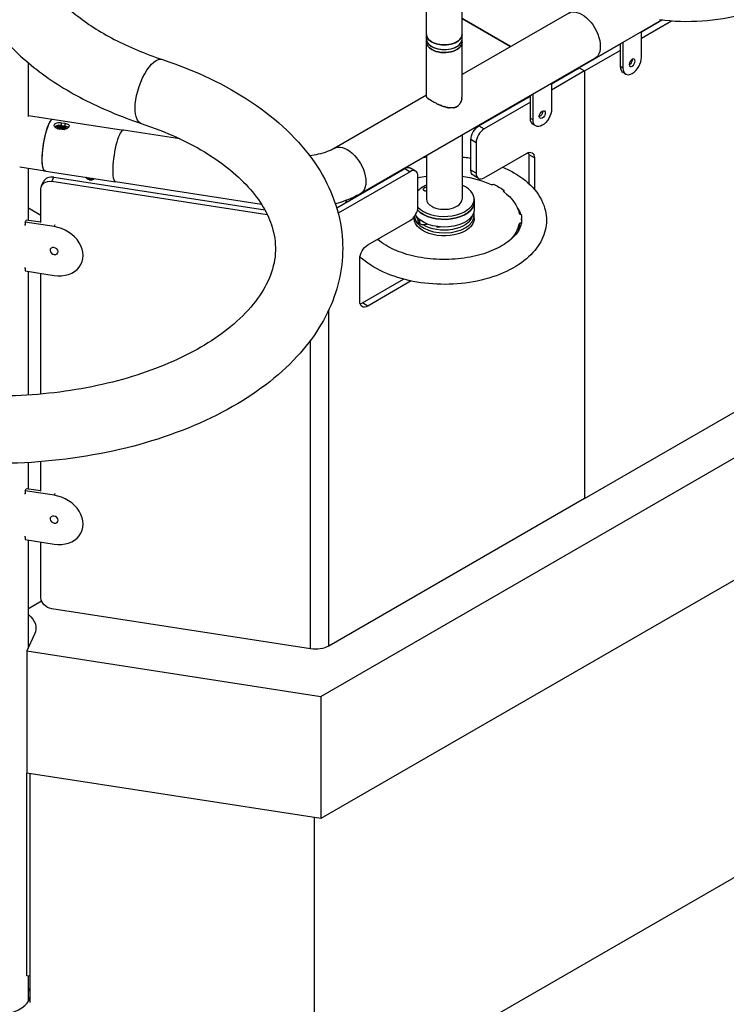
# Model space of a CAD drawing. Units: inches. Extents: x -1388 to 21, y 0 to 1088.
# Drawn here: x -355 to -308, y 672 to 738 of the extents above; entities that cross this region are included whole.
import ezdxf

# ---------------------------------------------------------------- set-up
doc = ezdxf.new("R2010")
doc.units = ezdxf.units.IN
doc.header["$LTSCALE"] = 0.25
doc.header["$MEASUREMENT"] = 0
doc.layers.get('0').update_dxf_attribs({"linetype": 'CONTINUOUS'})

# ---------------------------------------------------------------- blocks, each defined once
blk = doc.blocks.new('SplashtacularAPU - 225st A - Iso1')
at = {"extrusion": (-1.11022e-16, 0.816497, 0.57735)}
for p, q in [((50.768, 69.441), (50.768, 88.265)), ((53.143, 69.441), (53.143, 77.516)), ((60.272, 75.01), (53.143, 70.894)), ((53.143, 74.646), (56.392, 72.77)), ((56.392, 72.77), (53.143, 74.646)), ((62.022, 71.979), (66.492, 74.56)), ((66.54, 74.554), (65.136, 73.743)), ((65.136, 73.335), (67.148, 74.497)), ((66.256, 74.424), (66.285, 74.407)), ((65.136, 72.048), (65.136, 73.777)), ((65.854, 74.191), (65.854, 74.158)), ((63.722, 72.927), (60.982, 71.345)), ((61.335, 71.141), (63.722, 72.519)), ((63.722, 72.96), (63.722, 71.435)), ((63.899, 73.062), (63.899, 71.333)), ((62.022, 71.979), (46.355, 62.933)), ((24.17, 68.096), (24.17, 71.674)), ((59.126, 70.273), (60.982, 71.345)), ((61.335, 71.141), (59.126, 69.865)), ((60.982, 71.345), (61.335, 71.141)), ((60.982, 71.345), (61.335, 71.141)), ((61.335, 71.141), (61.335, 42.563)), ((63.899, 71.333), (63.722, 71.435)), ((59.892, 70.749), (59.921, 70.733)), ((59.921, 70.733), (59.892, 70.749)), ((64.08, 70.933), (63.903, 71.035)), ((59.126, 70.307), (59.126, 68.577)), ((50.768, 69.523), (44.605, 65.964)), ((54.264, 67.467), (57.711, 69.457)), ((57.711, 67.965), (57.711, 69.49)), ((57.888, 67.863), (57.888, 69.592)), ((52.58, 68.677), (52.58, 68.677)), ((57.711, 69.049), (54.618, 67.262)), ((24.17, 68.171), (30.519, 67.189)), ((57.888, 67.863), (57.711, 67.965)), ((26.411, 67.225), (26.17, 67.263)), ((26.364, 67.681), (26.606, 67.644)), ((26.364, 67.681), (26.364, 67.5)), ((26.364, 67.5), (26.606, 67.462)), ((26.606, 67.644), (26.606, 67.462)), ((34.277, 66.608), (30.519, 67.189)), ((54.264, 67.467), (54.618, 67.262)), ((58.069, 67.462), (57.893, 67.564)), ((53.143, 66.852), (53.143, 62.574)), ((54.088, 66.344), (53.734, 66.548)), ((53.734, 64.507), (53.734, 66.548)), ((54.088, 66.344), (54.088, 64.303)), ((50.768, 65.481), (50.768, 62.574)), ((54.618, 63.996), (57.446, 65.629)), ((57.977, 65.323), (57.623, 65.527)), ((57.623, 63.596), (57.623, 65.527)), ((57.977, 65.323), (57.977, 63.227)), ((23.583, 64.721), (25.276, 64.459)), ((24.17, 61.148), (24.17, 64.63)), ((44.767, 61.983), (49.315, 64.609)), ((49.315, 64.609), (49.668, 64.405)), ((50.043, 64.442), (49.69, 64.646)), ((25.27, 64.46), (25.27, 64.462)), ((25.334, 64.45), (29.984, 63.73)), ((25.725, 63.756), (25.854, 64.035)), ((25.854, 64.035), (39.964, 61.852)), ((28.163, 63.888), (28.107, 63.92)), ((28.476, 63.888), (28.501, 63.902)), ((28.528, 63.917), (28.541, 63.925)), ((49.668, 64.405), (44.866, 61.632)), ((50.198, 62.057), (50.198, 64.099)), ((54.088, 64.303), (53.734, 64.507)), ((54.243, 63.959), (53.889, 64.163)), ((25.001, 61.011), (25.001, 63.256)), ((25.045, 63.46), (25.174, 63.739)), ((40.131, 61.528), (25.725, 63.756)), ((39.747, 62.22), (29.984, 63.73)), ((55.215, 63.559), (55.24, 63.573)), ((53.955, 62.574), (53.955, 61.859)), ((55.947, 63.165), (55.922, 63.151)), ((55.922, 63.151), (55.922, 63.068)), ((55.947, 63.165), (55.947, 63.049)), ((24.17, 61.979), (25.001, 61.5)), ((49.955, 61.269), (49.955, 61.402)), ((53.955, 61.269), (53.955, 61.473)), ((56.952, 61.67), (57.004, 61.7)), ((57.065, 61.557), (57.101, 61.557)), ((57.125, 61.166), (57.125, 61.269)), ((23.952, 60.828), (23.91, 60.835)), ((23.952, 61.032), (24.016, 61.172)), ((23.952, 61.032), (23.952, 60.828)), ((25.883, 60.734), (23.952, 61.032)), ((25.001, 61.02), (24.016, 61.172)), ((25.883, 60.734), (25.944, 60.865)), ((46.84, 59.506), (49.668, 61.139)), ((50.334, 60.951), (50.334, 61.183)), ((56.966, 60.929), (56.966, 60.725)), ((57.101, 60.98), (57.065, 60.98)), ((57.065, 60.98), (57.065, 60.791)), ((57.101, 60.98), (57.101, 60.928)), ((23.91, 57.977), (23.952, 57.971)), ((23.952, 57.971), (23.952, 57.766)), ((27.698, 58.259), (27.758, 58.39)), ((46.309, 55.729), (46.309, 58.587)), ((23.952, 57.766), (25.883, 57.468)), ((24.17, 49.468), (24.17, 57.733)), ((25.001, 49.533), (25.001, 57.604)), ((46.486, 55.627), (49.238, 57.216)), ((49.74, 57.097), (46.84, 55.423)), ((46.84, 55.423), (46.486, 55.627)), ((44.233, 32.689), (44.233, 55.156)), ((43.026, 32.503), (43.026, 53.146)), ((61.335, 42.563), (78.438, 52.437)), ((43.71, 29.318), (80.741, 50.698)), ((24.17, 43.185), (24.17, 44.959)), ((25.001, 43.048), (25.001, 45.017)), ((23.952, 42.865), (23.91, 42.872)), ((23.952, 43.069), (24.016, 43.209)), ((23.952, 43.069), (23.952, 42.865)), ((25.883, 42.771), (23.952, 43.069)), ((25.001, 43.057), (24.016, 43.209)), ((25.883, 42.771), (25.944, 42.902)), ((80.741, 42.533), (43.71, 21.153)), ((61.335, 42.563), (44.233, 32.689)), ((27.698, 40.296), (27.758, 40.427)), ((23.91, 40.014), (23.952, 40.008)), ((23.952, 40.008), (23.952, 39.803)), ((23.952, 39.803), (25.883, 39.505)), ((24.17, 32.598), (24.17, 39.77)), ((25.001, 35.903), (25.001, 39.641)), ((25.044, 35.688), (24.17, 35.184)), ((25.044, 35.688), (24.17, 35.184)), ((43.026, 32.503), (25.725, 35.179)), ((24.577, 33.474), (24.059, 32.358)), ((24.059, 32.358), (43.71, 29.318)), ((24.059, 32.358), (24.059, 24.193)), ((43.71, 29.318), (43.71, 21.153)), ((43.71, 21.153), (24.059, 24.193)), ((24.07, 10.637), (24.07, 24.192)), ((24.267, 24.161), (24.267, 8.841)), ((78.87, 21.567), (43.254, 1.005)), ((43.254, 21.224), (43.254, 1.005)), ((24.267, 10.606), (24.07, 10.637)), ((24.17, 8.951), (24.17, 10.621))]:
    blk.add_line(p, q, dxfattribs=at)
at = {"extrusion": (1.99733e-16, -1.28814e-17, -1)}
blk.add_ellipse((61.147, 73.495), major_axis=(-0.875, 1.516), ratio=0.57735, start_param=0, end_param=3.141593, dxfattribs=at)
at = {"extrusion": (3.9203e-16, 9.81409e-17, -1)}
for centre in [(69.345, 70.95), (69.212, 70.873)]:
    blk.add_ellipse(centre, major_axis=(-2.428, 4.206), ratio=0.57735, start_param=-0.372435, end_param=-0.355673, dxfattribs=at)
for centre, major_axis, ratio, start_param, end_param in [((51.955, 73.569), (-1.188, 0), 0.57735, 0, 3.141593), ((51.955, 73.262), (-1.188, 0), 0.57735, 0, 0.785398), ((51.955, 73.262), (-1.188, 0), 0.57735, 0, 3.141593), ((51.955, 73.262), (1.188, 0), 0.57735, -2.356194, 0), ((51.955, 73.058), (-1.188, 0), 0.57735, 0, 0.785398), ((51.955, 73.058), (1.188, 0), 0.57735, -2.356194, 0), ((64.517, 71.69), (-0.437, -0.758), 0.57735, -0.785398, 2.356194), ((64.341, 71.792), (0.141, 0.244), 0.57735, -2.461919, -0.785398), ((64.341, 71.792), (0.141, 0.244), 0.57735, -0.785398, -0.679674), ((64.341, 71.792), (-0.437, -0.758), 0.57735, -0.785398, 0), ((58.507, 68.22), (-0.141, -0.244), 0.57735, -0.785398, 5.497787), ((26.388, 67.264), (-0.315, 0), 0.57735, -2.356195, -0.134299), ((26.388, 67.262), (-0.313, 0), 0.57735, -0.93214, -0.143524), ((26.388, 67.264), (-0.469, 0), 0.57735, -1.149762, -0.906134), ((26.388, 67.264), (0.315, 0), 0.57735, 0.015543, 0.785398), ((26.388, 67.264), (0.469, 0), 0.57735, 0.382535, 0.591751), ((30.251, 65.46), (0.268, 1.729), 0.211325, 0, 3.141593), ((54.618, 66.65), (-0.375, -0.65), 0.57735, -2.356194, -0.785398), ((57.093, 65.221), (0.375, 0.65), 0.57735, -0.785398, -0.490883), ((49.668, 63.792), (0.375, 0.65), 0.57735, -0.785398, 0.785398), ((25.854, 63.423), (-0.68, 0.316), 0.788675, -1.219917, 0), ((28.32, 64.052), (0.312, 0), 0.57735, -1.049147, -0.614773), ((54.618, 64.609), (-0.375, -0.65), 0.57735, -0.785398, 0.785398), ((51.955, 62.574), (2, 0), 0.57735, -2.64391, 0.935085), ((51.955, 62.574), (-2, 0), 0.57735, -0.785398, -0.498556), ((51.955, 62.574), (-2, 0), 0.57735, -0.935085, -0.785398), ((55.144, 63.6), (0.1, 0), 0.57735, -2.23931, -0.785398), ((51.955, 62.574), (-1.188, 0), 0.57735, 0, 0.785398), ((51.955, 62.574), (1.188, 0), 0.57735, -2.356194, 0), ((55.993, 63.11), (-0.1, 0), 0.57735, -0.785398, 0.668514), ((49.668, 61.751), (0.375, 0.65), 0.57735, -2.356194, -0.785398), ((51.955, 62.37), (2, 0), 0.57735, -2.672405, 0), ((51.955, 61.473), (-2, 0), 0.57735, 0.057701, 3.141593), ((57.065, 61.615), (-0.1, 0), 0.57735, 0.116884, 1.570796), ((25.883, 59.101), (1.814, -0.842), 0.788675, -1.219917, 1.921676), ((57.065, 60.922), (-0.1, 0), 0.57735, -1.570796, -0.116884), ((57.065, 60.718), (-0.1, 0), 0.57735, -1.521167, -0.116884), ((46.486, 56.24), (0.375, 0.65), 0.57735, -2.65071, -2.356194), ((25.883, 41.138), (1.814, -0.842), 0.788675, -1.219917, 1.921676), ((21.92, 9.39), (2.375, 0), 0.57735, 0.154333, 0.325879), ((21.92, 9.39), (2.375, 0), 0.57735, -2.356194, -0.154333), ((21.92, 8.777), (2.375, 0), 0.57735, 0.225195, 0.325879)]:
    blk.add_ellipse(centre, major_axis=major_axis, ratio=ratio, start_param=start_param, end_param=end_param)
at = {"extrusion": (2.06463e-16, -3.33067e-16, -1)}
blk.add_ellipse((51.955, 73.569), major_axis=(1.188, 0), ratio=0.57735, start_param=0, end_param=3.141593, dxfattribs=at)
at = {"extrusion": (1.91989e-16, -2.22045e-16, -1)}
blk.add_ellipse((51.955, 73.058), major_axis=(-1.188, 0), ratio=0.57735, start_param=-0.785398, end_param=0, dxfattribs=at)
at = {"extrusion": (1.57769e-16, -3.88578e-16, -1)}
blk.add_ellipse((51.955, 73.058), major_axis=(1.188, 0), ratio=0.57735, start_param=0, end_param=2.356194, dxfattribs=at)
at = {"extrusion": (-2.63313e-16, 8.77708e-17, -1)}
blk.add_ellipse((32.42, 69.768), major_axis=(0.712, 2.135), ratio=0.408248, start_param=-2.255516, end_param=0, dxfattribs=at)
at = {"extrusion": (-1.07304e-16, -1.30344e-16, -1)}
blk.add_ellipse((64.517, 71.69), major_axis=(-0.141, -0.244), ratio=0.57735, start_param=-2.356194, end_param=3.926991, dxfattribs=at)
at = {"extrusion": (1.75542e-17, -1.22879e-16, -1)}
blk.add_ellipse((32.42, 69.768), major_axis=(-0.712, -2.135), ratio=0.408248, start_param=0, end_param=0.886077, dxfattribs=at)
at = {"extrusion": (1.68259e-16, -9.71445e-17, -1)}
blk.add_ellipse((58.507, 68.22), major_axis=(-0.438, -0.758), ratio=0.57735, start_param=-2.356194, end_param=0.785398, dxfattribs=at)
at = {"extrusion": (-6.80504e-16, 4.91029e-17, -1)}
blk.add_ellipse((25.543, 66.188), major_axis=(-0.268, -1.729), ratio=0.211325, start_param=0.014616, end_param=3.141593, dxfattribs=at)
at = {"extrusion": (-5.98216e-16, 3.63729e-17, -1)}
blk.add_ellipse((25.543, 66.188), major_axis=(-0.268, -1.729), ratio=0.211325, start_param=0.121709, end_param=3.141593, dxfattribs=at)
at = {"extrusion": (2.4037e-17, -1.38778e-17, -1)}
for centre, major_axis, start_param, end_param in [((58.33, 68.322), (-0.437, -0.758), 0, 0.785398), ((54.264, 66.854), (0.375, 0.65), -2.356194, -0.785398)]:
    blk.add_ellipse(centre, major_axis=major_axis, ratio=0.57735, start_param=start_param, end_param=end_param, dxfattribs=at)
at = {"extrusion": (1.96015e-16, -4.90704e-17, -1)}
blk.add_ellipse((58.33, 68.322), major_axis=(-0.141, -0.244), ratio=0.57735, start_param=-2.461919, end_param=-0.679674, dxfattribs=at)
at = {"extrusion": (1.27906e-16, -3.88578e-16, -1)}
blk.add_ellipse((26.388, 67.214), major_axis=(0.253, 0), ratio=0.57735, start_param=-2.055318, end_param=-1.275692, dxfattribs=at)
at = {"extrusion": (2.71846e-16, -2.37362e-16, -1)}
blk.add_ellipse((26.388, 67.208), major_axis=(0.253, -0.014), ratio=0.610703, start_param=-1.309333, end_param=-0.819038, dxfattribs=at)
at = {"extrusion": (1.03585e-16, -6.83924e-17, -1)}
blk.add_ellipse((45.48, 64.449), major_axis=(-0.875, 1.516), ratio=0.577351, start_param=0, end_param=3.141593, dxfattribs=at)
at = {"extrusion": (9.61481e-17, -5.55112e-17, -1)}
blk.add_ellipse((57.446, 65.017), major_axis=(0.375, 0.65), ratio=0.57735, start_param=-0.785398, end_param=0.785398, dxfattribs=at)
at = {"extrusion": (1.65999e-17, -1.37781e-16, -1)}
blk.add_ellipse((49.315, 63.996), major_axis=(0.375, 0.65), ratio=0.57735, start_param=-0.785398, end_param=0, dxfattribs=at)
at = {"extrusion": (1.61472e-16, -2.22045e-16, -1)}
blk.add_ellipse((28.32, 63.978), major_axis=(-0.222, 0), ratio=0.57735, start_param=-2.356194, end_param=-0.785398, dxfattribs=at)
at = {"extrusion": (1.5337e-16, -1.11022e-16, -1)}
blk.add_ellipse((28.32, 64.004), major_axis=(-0.253, 0), ratio=0.57735, start_param=-1.940288, end_param=-1.156875, dxfattribs=at)
at = {"extrusion": (2.3475e-16, -3.33067e-16, -1)}
blk.add_ellipse((51.955, 61.269), major_axis=(5.045, 0), ratio=0.57735, start_param=-1.926422, end_param=-1.808408, dxfattribs=at)
at = {"extrusion": (9.36274e-17, -5.55112e-16, -1)}
blk.add_ellipse((51.955, 61.269), major_axis=(5.045, 0), ratio=0.57735, start_param=-1.333186, end_param=-0.902282, dxfattribs=at)
at = {"extrusion": (-2.4037e-17, 1.38778e-17, -1)}
blk.add_ellipse((54.264, 64.813), major_axis=(-0.375, -0.65), ratio=0.57735, start_param=0, end_param=0.785398, dxfattribs=at)
at = {"extrusion": (1.72619e-16, 4.22834e-17, -1)}
blk.add_ellipse((25.725, 63.144), major_axis=(-0.68, 0.316), ratio=0.788675, start_param=-0.350879, end_param=1.219917, dxfattribs=at)
at = {"extrusion": (2.30057e-16, -1.11022e-16, -1)}
blk.add_ellipse((50.806, 63.237), major_axis=(-0.25, 0), ratio=0.57735, start_param=-1.416377, end_param=0.785398, dxfattribs=at)
at = {"extrusion": (1.89995e-16, -2.77556e-16, -1)}
blk.add_ellipse((50.806, 63.237), major_axis=(-0.25, 0), ratio=0.57735, start_param=-1.416377, end_param=1.416377, dxfattribs=at)
at = {"extrusion": (2.73768e-16, -2.77556e-16, -1)}
blk.add_ellipse((50.806, 63.237), major_axis=(0.25, 0), ratio=0.57735, start_param=-2.356194, end_param=-1.725215, dxfattribs=at)
at = {"extrusion": (2.40923e-16, -2.22045e-16, -1)}
blk.add_ellipse((51.955, 61.269), major_axis=(5.17, 0), ratio=0.57735, start_param=-0.882261, end_param=-0.688535, dxfattribs=at)
at = {"extrusion": (2.22045e-16, -1.66533e-16, -1)}
blk.add_ellipse((51.955, 61.269), major_axis=(5.045, 0), ratio=0.57735, start_param=-0.668514, end_param=-0.116884, dxfattribs=at)
at = {"extrusion": (1.29526e-16, -3.33067e-16, -1)}
for centre, end_param in [((51.955, 62.37), 2.672405), ((51.955, 61.269), 0.785398)]:
    blk.add_ellipse(centre, major_axis=(2, 0), ratio=0.57735, start_param=0, end_param=end_param, dxfattribs=at)
at = {"extrusion": (1.15822e-16, -1.66533e-16, -1)}
blk.add_ellipse((51.955, 61.269), major_axis=(-2, 0), ratio=0.57735, start_param=-2.356194, end_param=0, dxfattribs=at)
at = {"extrusion": (1.66533e-16, -3.88578e-16, -1)}
blk.add_ellipse((51.955, 61.859), major_axis=(2, 0), ratio=0.57735, start_param=0, end_param=2.85043, dxfattribs=at)
at = {"extrusion": (1.83626e-16, -2.77556e-16, -1)}
blk.add_ellipse((51.955, 61.575), major_axis=(-1.875, 0), ratio=0.57735, start_param=-0.40587, end_param=-0.131063, dxfattribs=at)
at = {"extrusion": (1.53714e-16, -3.88578e-16, -1)}
blk.add_ellipse((51.955, 61.575), major_axis=(1.875, 0), ratio=0.57735, start_param=0.13105, end_param=2.415124, dxfattribs=at)
at = {"extrusion": (1.17221e-16, -2.77556e-16, -1)}
blk.add_ellipse((51.955, 61.269), major_axis=(5.17, 0), ratio=0.57735, start_param=-0.096863, end_param=0.096863, dxfattribs=at)
at = {"extrusion": (1.89995e-16, -3.88578e-16, -1)}
blk.add_ellipse((50.584, 61.071), major_axis=(-0.375, 0), ratio=0.57735, start_param=0.357917, end_param=0.707383, dxfattribs=at)
at = {"extrusion": (3.96451e-17, 5.79455e-33, -1)}
blk.add_ellipse((50.584, 60.971), major_axis=(-0.253, 0), ratio=0.57735, start_param=-0.611552, end_param=0.140491, dxfattribs=at)
at = {"extrusion": (1.67142e-16, -5.55112e-17, -1)}
blk.add_ellipse((50.584, 61.071), major_axis=(-0.375, 0), ratio=0.57735, start_param=-2.273088, end_param=-1.490256, dxfattribs=at)
at = {"extrusion": (2.27816e-16, -4.996e-16, -1)}
blk.add_ellipse((50.584, 60.971), major_axis=(-0.252, 0), ratio=0.57735, start_param=-2.714951, end_param=-2.576397, dxfattribs=at)
at = {"extrusion": (2.02113e-16, -3.33067e-16, -1)}
blk.add_ellipse((51.567, 60.738), major_axis=(0.1, 0), ratio=0.57735, start_param=0.371496, end_param=3.164773, dxfattribs=at)
at = {"extrusion": (1.79239e-16, 2.61976e-32, -1)}
blk.add_ellipse((51.955, 61.269), major_axis=(5.045, 0), ratio=0.57735, start_param=0.116884, end_param=0.538318, dxfattribs=at)
at = {"extrusion": (1.11022e-16, -3.33067e-16, -1)}
blk.add_ellipse((51.955, 61.064), major_axis=(5.045, 0), ratio=0.57735, start_param=0.116884, end_param=0.242098, dxfattribs=at)
at = {"extrusion": (1.52866e-16, -1.32143e-16, -1)}
for centre, start_param, end_param in [((25.883, 59.101), -1.921675737667154, 4.361509569512432), ((25.883, 41.138), -1.921675737667006, 4.36150956951258)]:
    blk.add_ellipse(centre, major_axis=(0.255, -0.118), ratio=0.788675, start_param=start_param, end_param=end_param, dxfattribs=at)
at = {"extrusion": (-2.77556e-17, -4.80741e-17, -1)}
blk.add_ellipse((46.84, 58.893), major_axis=(0.375, 0.65), ratio=0.57735, start_param=-2.356194, end_param=-0.785398, dxfattribs=at)
at = {"extrusion": (1.87255e-16, -2.22045e-16, -1)}
blk.add_ellipse((51.955, 61.269), major_axis=(-5.045, 0), ratio=0.57735, start_param=-0.538318, end_param=-0.492208, dxfattribs=at)
at = {"extrusion": (7.58296e-17, 2.03185e-17, -1)}
blk.add_ellipse((46.84, 56.036), major_axis=(-0.375, -0.65), ratio=0.57735, start_param=-0.785398, end_param=0.785398, dxfattribs=at)
at = {"extrusion": (2.73324e-16, -4.45406e-18, -1)}
blk.add_ellipse((25.725, 35.791), major_axis=(-0.68, 0.316), ratio=0.788675, start_param=-1.921676, end_param=-0.350879, dxfattribs=at)
at = {"extrusion": (2.59768e-16, -3.33067e-16, -1)}
blk.add_ellipse((21.92, 33.885), major_axis=(2.75, 0), ratio=0.57735, start_param=-0.612553, end_param=0.261799, dxfattribs=at)
at = {"extrusion": (2.39664e-16, -2.77556e-16, -1)}
blk.add_ellipse((43.349, 33.2), major_axis=(-1.25, 0), ratio=0.57735, start_param=-2.356194, end_param=-1.308997, dxfattribs=at)
for points, knots in [([(66.336, 74.579), (67.27, 74.457), (68.234, 74.427), (70.13, 74.551), (71.061, 74.705), (72.809, 75.19), (73.625, 75.52), (75.058, 76.345), (75.677, 76.84), (76.602, 77.949), (76.925, 78.557), (77.203, 79.763), (77.198, 80.347), (77.019, 81.077), (76.964, 81.247), (76.898, 81.413)], [3.705217, 3.705217, 3.705217, 3.705217, 4.039991, 4.039991, 4.374293, 4.374293, 4.710832, 4.710832, 5.048561, 5.048561, 5.365563, 5.365563, 5.639017, 5.639017, 5.723746, 5.723746, 5.723746, 5.723746]), ([(19.67, 80.268), (19.67, 79.149), (19.876, 78.033), (20.659, 75.907), (21.233, 74.898), (22.675, 73.027), (23.543, 72.165), (25.519, 70.595), (26.627, 69.887), (29.035, 68.635), (30.336, 68.091), (31.709, 67.633)], [2.356195, 2.356195, 2.356195, 2.356195, 2.565634, 2.565634, 2.775074, 2.775074, 2.984513, 2.984513, 3.193953, 3.193953, 3.403392, 3.403392, 3.403392, 3.403392]), ([(24.17, 80.268), (24.17, 79.693), (24.272, 79.117), (24.709, 77.931), (25.046, 77.322), (25.989, 76.099), (26.595, 75.488), (28.067, 74.318), (28.932, 73.761), (30.881, 72.747), (31.965, 72.291), (33.132, 71.902)], [2.356195, 2.356195, 2.356195, 2.356195, 2.565634, 2.565634, 2.775074, 2.775074, 2.984513, 2.984513, 3.193953, 3.193953, 3.403392, 3.403392, 3.403392, 3.403392]), ([(33.132, 71.902), (35.332, 71.169), (37.347, 70.213), (40.803, 67.899), (42.249, 66.54), (44.277, 63.579), (44.913, 61.995), (45.277, 58.91), (45.099, 57.434), (44.082, 54.6), (43.224, 53.252), (40.859, 50.686), (39.281, 49.501), (35.575, 47.468), (33.424, 46.637), (28.823, 45.44), (26.377, 45.072), (21.431, 44.817), (18.933, 44.929), (14.11, 45.623), (11.785, 46.205), (7.52, 47.81), (5.582, 48.835), (2.322, 51.275), (0.99, 52.69), (-0.768, 55.714), (-1.259, 57.297), (-1.379, 60.35), (-1.089, 61.801), (0.138, 64.596), (1.11, 65.926), (3.368, 68.107), (4.586, 69.004), (5.946, 69.79)], [6.021386, 6.021386, 6.021386, 6.021386, 6.357028, 6.357028, 6.691963, 6.691963, 7.000521, 7.000521, 7.272837, 7.272837, 7.557572, 7.557572, 7.87943, 7.87943, 8.215833, 8.215833, 8.55063, 8.55063, 8.883519, 8.883519, 9.21702, 9.21702, 9.553079, 9.553079, 9.886298, 9.886298, 10.187517, 10.187517, 10.458316, 10.458316, 10.748826, 10.748826, 10.995574, 10.995574, 10.995574, 10.995574]), ([(51.788, 68.814), (51.77, 68.82), (51.752, 68.827), (51.66, 68.863), (51.587, 68.895), (51.479, 68.944), (51.443, 68.961), (51.372, 68.995), (51.338, 69.012), (51.271, 69.046), (51.239, 69.063), (51.176, 69.097), (51.146, 69.114), (51.06, 69.163), (51.009, 69.195), (50.943, 69.239), (50.923, 69.254), (50.886, 69.282), (50.869, 69.295), (50.84, 69.321), (50.827, 69.333), (50.805, 69.357), (50.796, 69.368), (50.774, 69.401), (50.767, 69.422), (50.768, 69.442), (50.768, 69.442), (50.768, 69.442)], [0.1488522, 0.1488522, 0.1488522, 0.1488522, 0.15625, 0.15625, 0.1875, 0.1875, 0.203125, 0.203125, 0.21875, 0.21875, 0.234375, 0.234375, 0.25, 0.25, 0.28125, 0.28125, 0.296875, 0.296875, 0.3125, 0.3125, 0.328125, 0.328125, 0.34375, 0.34375, 0.375, 0.375, 0.3754918, 0.3754918, 0.3754918, 0.3754918]), ([(50.863, 69.301), (50.875, 69.29), (50.888, 69.28), (50.902, 69.269), (50.92, 69.255), (50.941, 69.241), (50.963, 69.226), (50.967, 69.224), (50.97, 69.221), (50.974, 69.219)], [0.94102226, 0.94102226, 0.94102226, 0.94102226, 0.953125, 0.953125, 0.953125, 0.96875, 0.96875, 0.96875, 0.97134629, 0.97134629, 0.97134629, 0.97134629]), ([(53.13, 69.289), (53.128, 69.272), (53.124, 69.255), (53.121, 69.238), (53.113, 69.204), (53.104, 69.171), (53.093, 69.139), (53.083, 69.107), (53.07, 69.076), (53.056, 69.046), (53.047, 69.026), (53.037, 69.007), (53.026, 68.989)], [0.89824379, 0.89824379, 0.89824379, 0.89824379, 0.90625, 0.90625, 0.90625, 0.921875, 0.921875, 0.921875, 0.9375, 0.9375, 0.9375, 0.94750841, 0.94750841, 0.94750841, 0.94750841]), ([(53.113, 69.205), (53.116, 69.215), (53.118, 69.225), (53.12, 69.235), (53.124, 69.252), (53.127, 69.269), (53.13, 69.286)], [0.3389756, 0.3389756, 0.3389756, 0.3389756, 0.34375, 0.34375, 0.34375, 0.35172565, 0.35172565, 0.35172565, 0.35172565]), ([(53.141, 69.387), (53.142, 69.403), (53.142, 69.419), (53.143, 69.435), (53.143, 69.437), (53.143, 69.439), (53.143, 69.441)], [0.367513513, 0.367513513, 0.367513513, 0.367513513, 0.375, 0.375, 0.375, 0.375873504, 0.375873504, 0.375873504, 0.375873504]), ([(51.505, 68.932), (51.507, 68.931), (51.509, 68.93), (51.511, 68.929), (51.547, 68.913), (51.584, 68.896), (51.621, 68.881), (51.658, 68.865), (51.695, 68.85), (51.733, 68.835), (51.808, 68.805), (51.883, 68.778), (51.958, 68.755), (51.996, 68.743), (52.033, 68.732), (52.071, 68.722), (52.108, 68.712), (52.145, 68.703), (52.182, 68.696), (52.215, 68.689), (52.248, 68.683), (52.281, 68.679)], [0.0616333, 0.0616333, 0.0616333, 0.0616333, 0.0625, 0.0625, 0.0625, 0.078125, 0.078125, 0.078125, 0.09375, 0.09375, 0.09375, 0.125, 0.125, 0.125, 0.140625, 0.140625, 0.140625, 0.15625, 0.15625, 0.15625, 0.1702925, 0.1702925, 0.1702925, 0.1702925]), ([(52.795, 68.752), (52.737, 68.719), (52.675, 68.696), (52.576, 68.676), (52.542, 68.671), (52.473, 68.666), (52.438, 68.666), (52.366, 68.669), (52.331, 68.672), (52.258, 68.682), (52.221, 68.688), (52.109, 68.71), (52.035, 68.73), (51.944, 68.759), (51.927, 68.764), (51.91, 68.77)], [0, 0, 0, 0, 0.03125, 0.03125, 0.046875, 0.046875, 0.0625, 0.0625, 0.078125, 0.078125, 0.09375, 0.09375, 0.125, 0.125, 0.1319482, 0.1319482, 0.1319482, 0.1319482]), ([(52.572, 68.676), (52.584, 68.678), (52.595, 68.68), (52.607, 68.682), (52.64, 68.689), (52.672, 68.698), (52.703, 68.709), (52.734, 68.721), (52.765, 68.735), (52.793, 68.751), (52.832, 68.774), (52.867, 68.8), (52.9, 68.83)], [0.21337288, 0.21337288, 0.21337288, 0.21337288, 0.21875, 0.21875, 0.21875, 0.234375, 0.234375, 0.234375, 0.25, 0.25, 0.25, 0.27106911, 0.27106911, 0.27106911, 0.27106911]), ([(52.967, 68.902), (52.96, 68.894), (52.954, 68.886), (52.947, 68.878), (52.944, 68.875), (52.942, 68.873), (52.94, 68.87)], [0.963782342, 0.963782342, 0.963782342, 0.963782342, 0.96875, 0.96875, 0.96875, 0.970359055, 0.970359055, 0.970359055, 0.970359055]), ([(52.973, 68.91), (52.984, 68.925), (52.995, 68.94), (53.006, 68.956), (53.024, 68.984), (53.04, 69.013), (53.055, 69.044), (53.068, 69.071), (53.08, 69.099), (53.09, 69.128)], [0.28806388, 0.28806388, 0.28806388, 0.28806388, 0.296875, 0.296875, 0.296875, 0.3125, 0.3125, 0.3125, 0.32653564, 0.32653564, 0.32653564, 0.32653564]), ([(31.709, 67.633), (33.395, 67.071), (34.907, 66.368), (37.419, 64.794), (38.42, 63.926), (39.894, 62.141), (40.343, 61.232), (40.799, 59.26), (40.687, 58.194), (39.686, 56.058), (38.864, 55.012), (36.638, 53.185), (35.335, 52.392), (32.312, 51.047), (30.594, 50.495), (26.898, 49.703), (24.919, 49.467), (20.913, 49.349), (18.886, 49.47), (15.016, 50.053), (13.173, 50.516), (9.876, 51.712), (8.42, 52.443), (6.031, 54.055), (5.098, 54.933), (3.751, 56.733), (3.367, 57.644), (3.05, 59.656), (3.256, 60.776), (4.496, 62.933), (5.387, 63.928), (7.09, 65.21), (7.62, 65.56), (8.196, 65.892)], [6.021386, 6.021386, 6.021386, 6.021386, 6.324078, 6.324078, 6.623824, 6.623824, 6.936141, 6.936141, 7.332643, 7.332643, 7.681579, 7.681579, 7.982915, 7.982915, 8.283923, 8.283923, 8.588539, 8.588539, 8.894892, 8.894892, 9.200357, 9.200357, 9.502569, 9.502569, 9.802415, 9.802415, 10.119543, 10.119543, 10.53075, 10.53075, 10.864383, 10.864383, 10.995574, 10.995574, 10.995574, 10.995574]), ([(26.17, 67.263), (26.124, 67.27), (26.078, 67.284), (25.999, 67.326), (25.966, 67.353), (25.919, 67.408), (25.902, 67.44), (25.889, 67.504), (25.893, 67.535), (25.905, 67.561)], [-2.879985, -2.879985, -2.879985, -2.879985, -2.519974, -2.519974, -2.159962, -2.159962, -1.799978, -1.799978, -1.439993, -1.439993, -1.439993, -1.439993]), ([(25.905, 67.561), (25.917, 67.587), (25.939, 67.612), (26, 67.652), (26.039, 67.667), (26.12, 67.685), (26.168, 67.691), (26.267, 67.692), (26.318, 67.688), (26.364, 67.681)], [-1.439993, -1.439993, -1.439993, -1.439993, -1.080008, -1.080008, -0.720023, -0.720023, -0.360012, -0.360012, 0, 0, 0, 0]), ([(25.92, 67.41), (25.933, 67.427), (25.949, 67.442), (26, 67.474), (26.039, 67.489), (26.12, 67.506), (26.168, 67.511), (26.267, 67.511), (26.318, 67.507), (26.364, 67.5)], [-1.321129, -1.321129, -1.321129, -1.321129, -1.081139, -1.081139, -0.72079, -0.72079, -0.360395, -0.360395, 0, 0, 0, 0]), ([(25.968, 67.354), (25.983, 67.382), (26.008, 67.409), (26.068, 67.447), (26.102, 67.461), (26.137, 67.471)], [1.7098104, 1.7098104, 1.7098104, 1.7098104, 2.1025766, 2.1025766, 2.4278112, 2.4278112, 2.4278112, 2.4278112]), ([(26.461, 67.354), (26.45, 67.358), (26.438, 67.362), (26.414, 67.368), (26.402, 67.371), (26.367, 67.378), (26.343, 67.38), (26.286, 67.382), (26.254, 67.38), (26.19, 67.367), (26.161, 67.356), (26.125, 67.335), (26.112, 67.327), (26.092, 67.308), (26.084, 67.298), (26.078, 67.288)], [0, 0, 0, 0, 0.095865, 0.095865, 0.189152, 0.189152, 0.372193, 0.372193, 0.629085, 0.629085, 0.93518, 0.93518, 1.127055, 1.127055, 1.319654, 1.319654, 1.319654, 1.319654]), ([(26.141, 67.268), (26.147, 67.276), (26.155, 67.285), (26.17, 67.298), (26.177, 67.303), (26.196, 67.316), (26.21, 67.323), (26.239, 67.335), (26.254, 67.339), (26.27, 67.343)], [0.7637761, 0.7637761, 0.7637761, 0.7637761, 0.893733, 0.893733, 0.9860464, 0.9860464, 1.1304573, 1.1304573, 1.2654175, 1.2654175, 1.2654175, 1.2654175]), ([(26.201, 67.407), (26.232, 67.418), (26.265, 67.426), (26.336, 67.435), (26.372, 67.436), (26.439, 67.43), (26.477, 67.425), (26.547, 67.402), (26.576, 67.389), (26.599, 67.373)], [0, 0, 0, 0, 0.2802967, 0.2802967, 0.555231, 0.555231, 0.7923097, 0.7923097, 0.978994, 0.978994, 0.978994, 0.978994]), ([(26.871, 67.412), (26.858, 67.385), (26.836, 67.357), (26.775, 67.305), (26.737, 67.281), (26.655, 67.246), (26.607, 67.232), (26.508, 67.218), (26.457, 67.218), (26.411, 67.225)], [-4.319978, -4.319978, -4.319978, -4.319978, -3.959993, -3.959993, -3.600009, -3.600009, -3.239997, -3.239997, -2.879985, -2.879985, -2.879985, -2.879985]), ([(26.599, 67.373), (26.625, 67.357), (26.645, 67.338), (26.67, 67.3), (26.679, 67.28), (26.68, 67.257)], [0, 0, 0, 0, 0.2841027, 0.2841027, 0.5126375, 0.5126375, 0.5126375, 0.5126375]), ([(26.606, 67.644), (26.651, 67.637), (26.697, 67.626), (26.777, 67.597), (26.81, 67.579), (26.857, 67.54), (26.874, 67.517), (26.887, 67.466), (26.883, 67.438), (26.871, 67.412)], [-5.759971, -5.759971, -5.759971, -5.759971, -5.399959, -5.399959, -5.039948, -5.039948, -4.679963, -4.679963, -4.319978, -4.319978, -4.319978, -4.319978]), ([(26.606, 67.462), (26.651, 67.455), (26.697, 67.445), (26.777, 67.417), (26.81, 67.399), (26.837, 67.377), (26.841, 67.374), (26.845, 67.371)], [-5.7659536, -5.7659536, -5.7659536, -5.7659536, -5.4055585, -5.4055585, -5.0451635, -5.0451635, -4.982962, -4.982962, -4.982962, -4.982962]), ([(44.605, 65.964), (44.474, 65.889), (44.315, 65.814), (43.953, 65.678), (43.75, 65.617), (43.35, 65.529), (43.159, 65.497), (42.962, 65.475)], [1.5707948, 1.5707948, 1.5707948, 1.5707948, 1.7802347, 1.7802347, 1.9896746, 1.9896746, 2.1640035, 2.1640035, 2.1640035, 2.1640035]), ([(53.143, 65.397), (53.2, 65.391), (53.258, 65.384), (53.456, 65.36), (53.595, 65.34), (53.734, 65.317)], [5.6819507, 5.6819507, 5.6819507, 5.6819507, 5.70901905, 5.70901905, 5.7753795, 5.7753795, 5.7753795, 5.7753795]), ([(25.233, 64.478), (25.236, 64.476), (25.241, 64.473), (25.247, 64.47), (25.25, 64.469), (25.253, 64.468), (25.257, 64.466), (25.259, 64.466), (25.261, 64.465), (25.263, 64.464), (25.265, 64.464), (25.266, 64.463), (25.268, 64.463), (25.276, 64.46), (25.286, 64.458), (25.297, 64.456), (25.297, 64.456), (25.297, 64.456), (25.298, 64.456), (25.303, 64.455), (25.309, 64.454), (25.315, 64.453), (25.32, 64.452), (25.325, 64.451), (25.33, 64.45), (25.331, 64.45), (25.332, 64.45), (25.334, 64.45), (25.334, 64.45), (25.334, 64.45), (25.334, 64.45)], [0, 0, 0, 0, 0.125, 0.125, 0.125, 0.1875, 0.1875, 0.1875, 0.2251985, 0.2251985, 0.2251985, 0.25, 0.25, 0.25, 0.3723691, 0.3723691, 0.3723691, 0.375, 0.375, 0.375, 0.4375, 0.4375, 0.4375, 0.4873288, 0.4873288, 0.4873288, 0.5, 0.5, 0.5, 0.5013553, 0.5013553, 0.5013553, 0.5013553]), ([(25.27, 64.46), (25.274, 64.459), (25.279, 64.458), (25.286, 64.457), (25.289, 64.457), (25.292, 64.457), (25.295, 64.457)], [0, 0, 0, 0, 0.125, 0.125, 0.125, 0.1755748, 0.1755748, 0.1755748, 0.1755748]), ([(28.475, 63.896), (28.449, 63.887), (28.421, 63.881), (28.363, 63.872), (28.333, 63.87), (28.264, 63.872), (28.225, 63.877), (28.173, 63.891), (28.156, 63.897), (28.111, 63.916), (28.086, 63.932), (28.048, 63.967), (28.034, 63.987), (28.027, 64.018), (28.026, 64.026), (28.026, 64.033)], [-2.018725, -2.018725, -2.018725, -2.018725, -1.75584, -1.75584, -1.48949, -1.48949, -1.138517, -1.138517, -0.965937, -0.965937, -0.63185, -0.63185, -0.312237, -0.312237, -0.208728, -0.208728, -0.208728, -0.208728]), ([(28.218, 63.87), (28.247, 63.864), (28.279, 63.861), (28.325, 63.861), (28.337, 63.862), (28.385, 63.866), (28.42, 63.874), (28.485, 63.895), (28.51, 63.907), (28.528, 63.917)], [-0.4185075, -0.4185075, -0.4185075, -0.4185075, -0.3593036, -0.3593036, -0.3381045, -0.3381045, -0.2746614, -0.2746614, -0.2144155, -0.2144155, -0.2144155, -0.2144155]), ([(28.513, 63.91), (28.513, 63.909), (28.513, 63.909), (28.498, 63.9), (28.482, 63.891), (28.448, 63.878), (28.43, 63.872), (28.411, 63.868)], [-0.3131802, -0.3131802, -0.3131802, -0.3131802, -0.3087155, -0.3087155, -0.1519721, -0.1519721, 0, 0, 0, 0]), ([(56.613, 64.335), (57.164, 64.016), (57.641, 63.633), (58.352, 62.774), (58.6, 62.302), (58.811, 61.371), (58.808, 60.923), (58.602, 60.068), (58.402, 59.664), (57.819, 58.881), (57.413, 58.514), (56.423, 57.858), (55.825, 57.578), (54.522, 57.151), (53.817, 57.005), (52.375, 56.857), (51.638, 56.853), (50.2, 56.988), (49.497, 57.125), (48.187, 57.536), (47.579, 57.81), (46.786, 58.318), (46.54, 58.504), (46.319, 58.707)], [0, 0, 0, 0, 0.340175, 0.340175, 0.655448, 0.655448, 0.923328, 0.923328, 1.192023, 1.192023, 1.501523, 1.501523, 1.840037, 1.840037, 2.179846, 2.179846, 2.516684, 2.516684, 2.853442, 2.853442, 3.193062, 3.193062, 3.364534, 3.364534, 3.364534, 3.364534]), ([(46.355, 62.933), (46.041, 62.752), (45.709, 62.598), (45.142, 62.385), (44.915, 62.313), (44.683, 62.249)], [1.5707948, 1.5707948, 1.5707948, 1.5707948, 1.7802347, 1.7802347, 1.9142217, 1.9142217, 1.9142217, 1.9142217]), ([(56.853, 61.967), (56.949, 61.826), (57.016, 61.69), (57.06, 61.559), (57.06, 61.558), (57.06, 61.557)], [0.4107883, 0.4107883, 0.4107883, 0.4107883, 0.5949977, 0.5949977, 0.5959192, 0.5959192, 0.5959192, 0.5959192]), ([(57.125, 61.166), (57.125, 61.03), (57.102, 60.893), (56.953, 60.474), (56.746, 60.169), (56.143, 59.646), (55.806, 59.428), (55.011, 59.051), (54.554, 58.892), (53.559, 58.654), (53.02, 58.576), (51.918, 58.516), (51.356, 58.535), (50.274, 58.667), (49.754, 58.781), (48.816, 59.083), (48.398, 59.272), (47.838, 59.61), (47.652, 59.745), (47.494, 59.883)], [0.785398, 0.785398, 0.785398, 0.785398, 0.987379, 0.987379, 1.373184, 1.373184, 1.668537, 1.668537, 1.963061, 1.963061, 2.262475, 2.262475, 2.56458, 2.56458, 2.866036, 2.866036, 3.16362, 3.16362, 3.34371, 3.34371, 3.34371, 3.34371]), ([(50.553, 60.856), (50.55, 60.856), (50.547, 60.856), (50.523, 60.857), (50.501, 60.859), (50.436, 60.868), (50.395, 60.878), (50.344, 60.903), (50.332, 60.911), (50.316, 60.922), (50.311, 60.925), (50.304, 60.931), (50.301, 60.934), (50.298, 60.937), (50.298, 60.937), (50.298, 60.937), (50.295, 60.939), (50.293, 60.942), (50.286, 60.948), (50.282, 60.952), (50.27, 60.967), (50.261, 60.978), (50.244, 61.006), (50.235, 61.024), (50.22, 61.073), (50.218, 61.102), (50.225, 61.134), (50.228, 61.141), (50.232, 61.147)], [4.207199, 4.207199, 4.207199, 4.207199, 4.246682, 4.246682, 4.50349, 4.50349, 4.94292, 4.94292, 5.091345, 5.091345, 5.150602, 5.150602, 5.190646, 5.190646, 5.192688, 5.192688, 5.192688, 5.232122, 5.232122, 5.288525, 5.288525, 5.432237, 5.432237, 5.634437, 5.634437, 5.967986, 5.967986, 6.097599, 6.097599, 6.097599, 6.097599])]:
    blk.add_open_spline(points, degree=3, knots=knots)
for points in [[(51.038, 69.178), (51.062, 69.163), (51.088, 69.147), (51.115, 69.132)], [(53.131, 69.292), (53.136, 69.322), (53.139, 69.352), (53.141, 69.382)], [(51.185, 69.093), (51.208, 69.08), (51.232, 69.067), (51.257, 69.054)], [(52.78, 68.744), (52.78, 68.744), (52.78, 68.744), (52.78, 68.744)], [(52.907, 68.837), (52.873, 68.804), (52.836, 68.776), (52.795, 68.752)], [(52.906, 68.835), (52.913, 68.842), (52.919, 68.848), (52.926, 68.855)], [(26.784, 67.371), (26.795, 67.36), (26.804, 67.348), (26.811, 67.335)], [(50.586, 65.376), (50.646, 65.384), (50.707, 65.391), (50.768, 65.397)], [(55.857, 64.712), (56.121, 64.598), (56.374, 64.473), (56.613, 64.335)], [(45.37, 62.332), (45.395, 62.389), (45.422, 62.446), (45.45, 62.502)], [(53.955, 61.473), (53.955, 61.54), (53.946, 61.606), (53.928, 61.672)]]:
    blk.add_open_spline(points, degree=3)
for points, weights, knots in [([(26.078, 67.288), (26.093, 67.343), (26.167, 67.382), (26.294, 67.449), (26.469, 67.416), (26.549, 67.401), (26.609, 67.363)], [0.936283329124, 0.918210996539, 1, 0.866025403784, 1, 0.933012701892, 0.933012701892], [0.0998059, 0.0998059, 0.0998059, 0.11111111, 0.11111111, 0.12962963, 0.12962963, 0.13888889, 0.13888889, 0.13888889]), ([(26.21, 67.257), (26.313, 67.309), (26.453, 67.281), (26.519, 67.268), (26.567, 67.237)], [0.997794029206, 0.867137622503, 1, 0.933012701892, 0.933012701892], [0.22237596, 0.22237596, 0.22237596, 0.24074074, 0.24074074, 0.25, 0.25, 0.25]), ([(26.225, 67.254), (26.326, 67.297), (26.453, 67.272), (26.519, 67.259), (26.567, 67.228)], [0.978700154183, 0.87769110587, 1, 0.933012701892, 0.933012701892], [0.2238347, 0.2238347, 0.2238347, 0.24074074, 0.24074074, 0.25, 0.25, 0.25]), ([(26.257, 67.34), (26.359, 67.363), (26.469, 67.342), (26.476, 67.341), (26.484, 67.339)], [0.939870927135, 0.911578757345, 1, 0.993363836985, 0.98738509203], [0.22851879, 0.22851879, 0.22851879, 0.24074074, 0.24074074, 0.24165802, 0.24165802, 0.24165802]), ([(26.258, 67.266), (26.36, 67.288), (26.469, 67.268), (26.476, 67.266), (26.484, 67.265)], [0.93949346238, 0.912176948132, 1, 0.993363836986, 0.987385092031], [0.33971259, 0.33971259, 0.33971259, 0.35185185, 0.35185185, 0.35276913, 0.35276913, 0.35276913]), ([(26.27, 67.343), (26.357, 67.365), (26.453, 67.346), (26.519, 67.333), (26.567, 67.302)], [0.944679634602, 0.905056731162, 1, 0.933012701892, 0.933012701892], [0.11650618, 0.11650618, 0.11650618, 0.12962963, 0.12962963, 0.13888889, 0.13888889, 0.13888889]), ([(28.027, 64.033), (28.028, 64.033), (28.028, 64.032), (28.064, 63.981), (28.149, 63.953), (28.235, 63.925), (28.336, 63.932), (28.414, 63.937), (28.481, 63.963)], [0.99923232433, 0.999613103766, 1, 0.951056516295, 1, 0.951056516295, 1, 0.962008296248, 0.982997663916], [0.13326746, 0.13326746, 0.13326746, 0.13333333, 0.13333333, 0.14166667, 0.14166667, 0.15, 0.15, 0.15646863, 0.15646863, 0.15646863]), ([(28.035, 64.032), (28.073, 63.988), (28.149, 63.962), (28.235, 63.934), (28.336, 63.941), (28.403, 63.945), (28.463, 63.966)], [0.991052301031, 0.956037225082, 1, 0.951056516295, 1, 0.967084995139, 0.978441360561], [0.2175147, 0.2175147, 0.2175147, 0.225, 0.225, 0.23333333, 0.23333333, 0.23893759, 0.23893759, 0.23893759]), ([(28.19, 63.942), (28.256, 63.923), (28.333, 63.929), (28.375, 63.932), (28.414, 63.943)], [0.993930661359, 0.954307069188, 1, 0.974220399635, 0.975598154843], [0.14222012, 0.14222012, 0.14222012, 0.15, 0.15, 0.15438935, 0.15438935, 0.15438935]), ([(28.475, 63.896), (28.497, 63.904), (28.516, 63.914), (28.546, 63.93), (28.57, 63.949)], [0.981420974847, 0.98753679852, 1, 0.980643303077, 0.976597396781], [0.156211294, 0.156211294, 0.156211294, 0.158333333, 0.158333333, 0.16162909, 0.16162909, 0.16162909])]:
    blk.add_rational_spline(points, weights, degree=2, knots=knots)
for points, weights in [([(26.139, 67.497), (26.166, 67.504), (26.192, 67.51)], [2.04333805272, 2.05949917398, 2.0690916593]), ([(26.567, 67.311), (26.614, 67.281), (26.632, 67.241)], [0.933012701892, 0.933012701892, 0.998171852131]), ([(26.567, 67.302), (26.609, 67.275), (26.628, 67.24)], [0.933012701892, 0.933012701892, 0.984800393533]), ([(26.567, 67.237), (26.574, 67.233), (26.58, 67.228)], [0.933012701892, 0.933012701892, 0.934292106605]), ([(26.567, 67.228), (26.568, 67.227), (26.569, 67.227)], [0.933012701892, 0.933012701892, 0.933046716627]), ([(26.609, 67.363), (26.625, 67.353), (26.639, 67.341)], [0.933012701892, 0.933012701892, 0.938185143537]), ([(26.795, 67.406), (26.804, 67.399), (26.813, 67.392)], [2.05655712502, 2.0506131606, 2.04333811597]), ([(28.411, 63.868), (28.447, 63.878), (28.477, 63.893)], [0.975530412919, 0.975751432418, 0.998642891692])]:
    blk.add_rational_spline(points, weights, degree=2)

msp = doc.modelspace()

# ---------------------------------------------------------------- block references
msp.add_blockref('SplashtacularAPU - 225st A - Iso1', (-378.365, 663.552))

doc.saveas('drawing.dxf')
